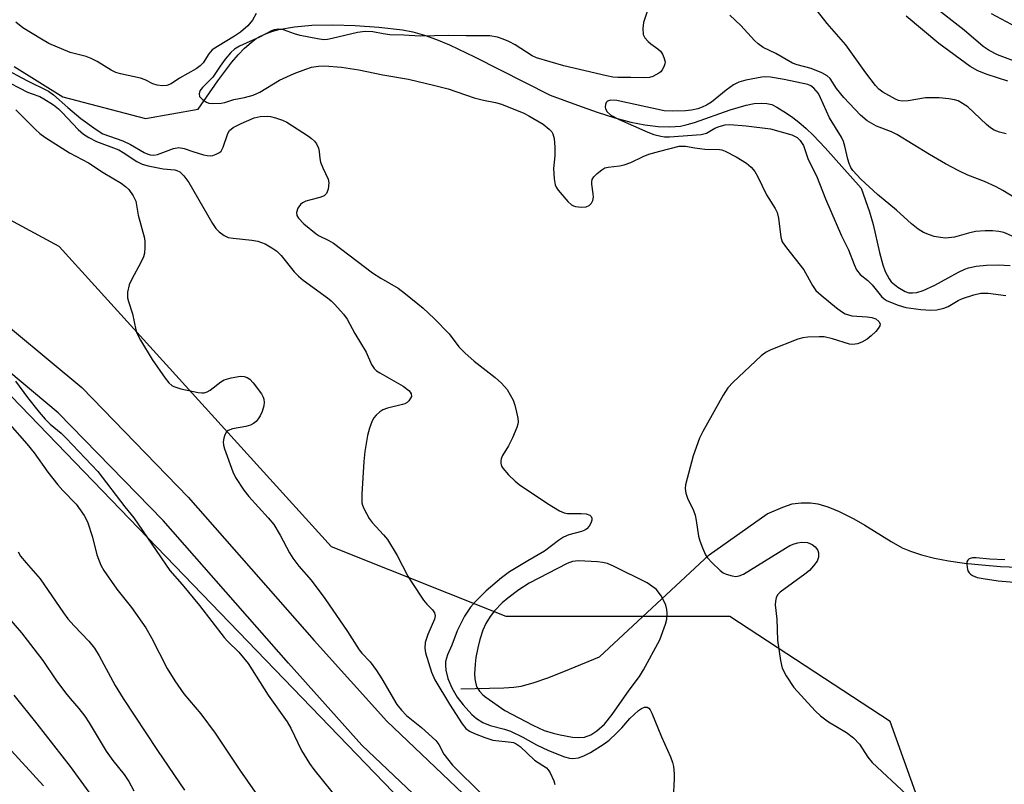
# Model space of a CAD drawing. Units: inches. Extents: x 1219771 to 1225771, y 569454 to 573455.
# Drawn here: x 1223301 to 1223530, y 570172 to 570350 of the extents above; entities that cross this region are included whole.
import ezdxf

# ---------------------------------------------------------------- set-up
doc = ezdxf.new("R2010")
doc.units = ezdxf.units.IN
doc.header["$MEASUREMENT"] = 0
for name, color, linetype in [('HYDRO-Single Line Stream', 4, 'Continuous'), ('NTRL-Trees', 3, 'Continuous'), ('TRANS-Road', 130, 'Continuous'), ('Undefined', 1, 'Continuous')]:
    doc.layers.add(name, color=color, linetype=linetype)

msp = doc.modelspace()

# ---------------------------------------------------------------- linework, layer by layer
at = {"layer": 'HYDRO-Single Line Stream'}
for points in [[(1223300.03, 570339.26), (1223311.37, 570332.14), (1223330.61, 570327.14), (1223342.81, 570329.33), (1223347.38, 570335.92), (1223350.65, 570340.21), (1223352.15, 570341.95), (1223353.64, 570343.5), (1223355.12, 570344.82), (1223356.34, 570345.73), (1223357.34, 570346.32), (1223358.7, 570346.93), (1223359.97, 570347.36), (1223361.61, 570347.81), (1223365.27, 570348.46), (1223369.26, 570348.82), (1223374.14, 570348.94), (1223379.35, 570348.79), (1223384.83, 570348.39), (1223390.32, 570347.73), (1223392.72, 570347.27), (1223395.45, 570346.5), (1223398.29, 570345.48), (1223401.26, 570344.24), (1223407.06, 570341.49), (1223424.69, 570332.56), (1223431.02, 570330.2), (1223435.62, 570328.59), (1223439.77, 570327.28), (1223443.48, 570326.3), (1223446.73, 570325.64), (1223449.83, 570325.25), (1223452.49, 570325.16), (1223454.98, 570325.38), (1223456.53, 570325.7), (1223458.27, 570326.21), (1223466.59, 570329.14), (1223470.26, 570330.22), (1223472.12, 570330.58), (1223473.83, 570330.73), (1223475.11, 570330.65), (1223476.23, 570330.35), (1223477.4, 570329.76), (1223479.63, 570328.39), (1223481.1, 570327.39), (1223482.53, 570326.29), (1223484.2, 570324.83), (1223485.85, 570323.24), (1223488.64, 570320.28), (1223497.02, 570310.9), (1223498.98, 570305.38), (1223499.82, 570302.5), (1223501.26, 570295.98), (1223502.04, 570293.08), (1223502.61, 570291.52), (1223503.51, 570289.79), (1223504.03, 570289.12), (1223505.54, 570287.88), (1223507.26, 570286.85), (1223508.08, 570286.59), (1223508.97, 570286.53), (1223509.93, 570286.65), (1223511.47, 570287.1), (1223514.19, 570288.35), (1223519.63, 570291.39), (1223521.1, 570292.07), (1223522.01, 570292.39), (1223523.73, 570292.77), (1223526.18, 570293.02), (1223528.85, 570293.06), (1223531.65, 570292.92)], [(1223403.91, 570194.47), (1223413.93, 570194.64), (1223416.24, 570194.8), (1223417.96, 570195.06), (1223420.76, 570195.81), (1223424.42, 570197.09), (1223429.22, 570198.98), (1223436.13, 570201.88), (1223461.64, 570225.58), (1223475.18, 570235.15), (1223478.78, 570236.73), (1223481, 570237.45), (1223483.06, 570237.7), (1223485.21, 570237.74), (1223486.97, 570237.48), (1223489.25, 570236.78), (1223491.91, 570235.69), (1223495.34, 570234.01), (1223497.9, 570232.55), (1223503.99, 570228.71), (1223506.58, 570227.27), (1223508.53, 570226.44), (1223511.03, 570225.63), (1223514.09, 570224.87), (1223517.36, 570224.25), (1223521.05, 570223.71), (1223525.05, 570223.27), (1223529.43, 570222.92), (1223533.47, 570222.71)]]:
    msp.add_lwpolyline(points, dxfattribs=at)
at = {"layer": 'NTRL-Trees'}
for points in [[(1223948.64, 570359.33), (1224013.74, 570344.4), (1224025.53, 570322.79), (1224027.26, 570163.05), (1224012.09, 570039.63), (1224009.85, 570028.32), (1223997.5, 569966), (1223943.56, 569871.24), (1223895.73, 569863.9), (1223843.22, 569896.17), (1223680.81, 569996.86), (1223565.51, 570084.56), (1223520.03, 570141.4), (1223503.79, 570186.87), (1223466.44, 570211.23), (1223414.47, 570211.23), (1223373.87, 570227.47), (1223310.53, 570297.31), (1222992.22, 570469.45)], [(1223284.55, 570277.82), (1223459.95, 570095.93), (1223455.07, 570081.31), (1223288.33, 570082.38)]]:
    msp.add_lwpolyline(points, dxfattribs=at)
at = {"layer": 'TRANS-Road'}
for points in [[(1223292.24, 570284.09, 0), (1223315.74, 570264.56, 0), (1223340.54, 570239.02, 0), (1223369.79, 570205.7, 0), (1223386.67, 570186.92, 0), (1223418.93, 570156.22, 0), (1223443.52, 570136.32, 0), (1223466.93, 570118.47, 0), (1223485.97, 570105.28, 0), (1223582.64, 570043.8, 0)], [(1223300.62, 570072.23, 0), (1223305.19, 570071.91, 0), (1223347.02, 570068.04, 0), (1223472.27, 570066.2, 0), (1223504.71, 570065.1, 0), (1223530.87, 570061.17, 0), (1223546, 570057.62, 0), (1223481.55, 570098.62, 0), (1223462.23, 570111.99, 0), (1223438.58, 570130.02, 0), (1223413.65, 570150.2, 0), (1223380.93, 570181.34, 0), (1223363.81, 570200.39, 0), (1223334.66, 570233.6, 0), (1223310.3, 570258.68, 0), (1223287.24, 570277.85, 0)]]:
    msp.add_polyline3d(points, dxfattribs=at)
at = {"layer": 'Undefined'}
for points, elevation in [([(1223447.85, 570353.89), (1223446.43, 570349.47), (1223446.25, 570348.05), (1223446.35, 570346.67), (1223446.69, 570345.92), (1223447.45, 570345.05), (1223448.11, 570344.49), (1223449.73, 570343.36), (1223450.33, 570342.78), (1223450.79, 570342.09), (1223451.16, 570341.35), (1223451.42, 570340.33), (1223451.36, 570339.84), (1223451.11, 570339.11), (1223450.73, 570338.43), (1223450.41, 570338.02), (1223450, 570337.68), (1223449.3, 570337.25), (1223448.55, 570336.91), (1223447.77, 570336.66), (1223446.46, 570336.55), (1223443.49, 570336.7), (1223440.42, 570336.67), (1223439.24, 570336.75), (1223437.78, 570337.03), (1223427.85, 570339.37), (1223421.51, 570341.21), (1223420.48, 570341.72), (1223416.55, 570344.27), (1223415.08, 570345.07), (1223413.8, 570345.59), (1223412.48, 570346.02), (1223410.66, 570346.37), (1223405.19, 570346.33), (1223401.15, 570346.41), (1223394.48, 570346.3), (1223390.63, 570346.55), (1223387.43, 570346.62), (1223385.83, 570346.82), (1223383.46, 570347.26), (1223381.68, 570347.33), (1223379.92, 570347.15), (1223374.03, 570345.7), (1223372.92, 570345.49), (1223372.08, 570345.45), (1223370.62, 570345.64), (1223366.57, 570346.44), (1223365.27, 570346.8), (1223362.65, 570347.78), (1223361.6, 570347.88), (1223360.51, 570347.74), (1223359.85, 570347.52), (1223357.09, 570346.04), (1223352.46, 570343.98), (1223351.28, 570343.28), (1223350.44, 570342.51), (1223349.11, 570340.94), (1223347.94, 570339.34), (1223346.27, 570336.78), (1223343.85, 570334.32), (1223343.24, 570333.53), (1223343.04, 570332.88), (1223343.17, 570332.25), (1223343.87, 570331.52), (1223344.8, 570330.93), (1223345.3, 570330.72), (1223346.15, 570330.59), (1223348.18, 570330.68), (1223349.02, 570330.87), (1223351.09, 570331.58), (1223353.59, 570332.03), (1223355.61, 570332.55), (1223357.14, 570333.24), (1223361.74, 570336.04), (1223365.14, 570337.61), (1223367.85, 570338.61), (1223369.22, 570339.04), (1223370.83, 570339.32), (1223372.21, 570339.35), (1223376.15, 570339.04), (1223380.2, 570338.45), (1223385.81, 570337.28), (1223391.74, 570336.25), (1223397.84, 570334.83), (1223400.98, 570334), (1223407.03, 570331.91), (1223409.19, 570331.39), (1223411.96, 570330.86), (1223413.38, 570330.47), (1223418.58, 570328.38), (1223419.75, 570327.77), (1223423.1, 570325.8), (1223424.49, 570324.65), (1223425.06, 570324.02), (1223425.35, 570323.56), (1223425.62, 570322.49), (1223425.75, 570320.46), (1223425.77, 570318.42), (1223425.45, 570315.47), (1223425.59, 570313.11), (1223425.83, 570311.69), (1223426.05, 570311.17), (1223426.52, 570310.47), (1223428.8, 570307.81), (1223429.64, 570307.06), (1223430.11, 570306.81), (1223430.62, 570306.67), (1223431.99, 570306.5), (1223433.05, 570306.57), (1223433.75, 570306.87), (1223434.31, 570307.4), (1223434.63, 570308.06), (1223434.76, 570308.79), (1223434.71, 570309.63), (1223434.38, 570311.87), (1223434.37, 570312.41), (1223434.45, 570312.9), (1223434.84, 570313.55), (1223435.6, 570314.33), (1223436.68, 570315.21), (1223437.39, 570315.61), (1223438.2, 570315.82), (1223440.8, 570316.09), (1223441.91, 570316.32), (1223443.48, 570316.9), (1223446.29, 570318.27), (1223447.61, 570318.79), (1223450.17, 570319.56), (1223454.73, 570320.67), (1223456.13, 570320.69), (1223458.35, 570320.27), (1223460.63, 570320.01), (1223464.11, 570319.88), (1223464.62, 570319.8), (1223465.41, 570319.52), (1223467.93, 570318.2), (1223470.36, 570316.71), (1223471.43, 570315.84), (1223472.27, 570314.77), (1223472.98, 570313.54), (1223475.01, 570309.34), (1223477, 570306.21), (1223477.48, 570305.27), (1223477.83, 570303.97), (1223478.32, 570299.55), (1223478.67, 570298.46), (1223479.64, 570297.01), (1223483.65, 570291.91), (1223485.68, 570288.24), (1223486.51, 570287.14), (1223487.69, 570286.02), (1223491.32, 570283.1), (1223492.47, 570282.21), (1223493.33, 570281.69), (1223494.04, 570281.41), (1223494.85, 570281.24), (1223498.45, 570280.97), (1223499.5, 570280.82), (1223500.43, 570280.48), (1223501.13, 570279.88), (1223501.41, 570279.32), (1223501.39, 570278.91), (1223500.99, 570278.25), (1223500.4, 570277.6), (1223499.31, 570276.53), (1223498.39, 570275.78), (1223497.2, 570275.08), (1223496.17, 570274.72), (1223495.08, 570274.56), (1223494.27, 570274.61), (1223490.34, 570275.89), (1223488.45, 570276.32), (1223487.28, 570276.36), (1223484.62, 570276.23), (1223483.45, 570276.1), (1223482.32, 570275.81), (1223475.99, 570273.33), (1223474.95, 570272.8), (1223473.79, 570271.88), (1223467.23, 570265.78), (1223466, 570264.49), (1223464.92, 570262.76), (1223460.2, 570254.28), (1223459.41, 570252.72), (1223457.93, 570248.67), (1223456.15, 570241.92), (1223456.08, 570241.06), (1223456.23, 570239.92), (1223456.63, 570238.83), (1223458, 570235.9), (1223458.42, 570234.81), (1223458.67, 570233.62), (1223459.18, 570229.95), (1223459.5, 570228.84), (1223460.12, 570227.21), (1223460.82, 570225.61), (1223461.28, 570224.88), (1223462.28, 570223.79), (1223464.23, 570221.96), (1223464.94, 570221.45), (1223465.63, 570221.12), (1223467.02, 570220.71), (1223467.86, 570220.6), (1223468.64, 570220.72), (1223469.67, 570221.14), (1223479.4, 570227.18), (1223480.41, 570227.75), (1223481.45, 570228.18), (1223482.31, 570228.43), (1223483.18, 570228.57), (1223484.55, 570228.46), (1223485.59, 570228.03), (1223486.29, 570227.51), (1223486.67, 570227.09), (1223486.93, 570226.62), (1223487.06, 570226.11), (1223487.08, 570225.05), (1223486.76, 570224.15), (1223485.95, 570223.04), (1223485.01, 570222), (1223483.95, 570221.09), (1223478.15, 570216.96), (1223477.57, 570216.34), (1223477.24, 570215.61), (1223477.06, 570214.8), (1223477.01, 570213.98), (1223477.4, 570210.68), (1223477.58, 570205.77), (1223478.23, 570201.02), (1223478.61, 570199.28), (1223479.56, 570197.47), (1223481.33, 570194.75), (1223486.32, 570189.31), (1223487.6, 570188.15), (1223489.41, 570186.73), (1223493.64, 570184.31), (1223495.22, 570183.03), (1223496.62, 570181.54), (1223498.58, 570178.53), (1223499.59, 570177.27), (1223507.53, 570169.84)], 472), ([(1223535.57, 570339.35), (1223528.73, 570341.95), (1223526.8, 570342.95), (1223525.42, 570343.91), (1223520.94, 570347.7), (1223513.61, 570353.41)], 478), ([(1223356.29, 570351.54), (1223355.47, 570350.04), (1223354.36, 570348.72), (1223352.65, 570347.2), (1223351.25, 570346.28), (1223347.29, 570343.9), (1223346.12, 570343.08), (1223345.31, 570342.17), (1223344.02, 570340.09), (1223343.29, 570339.36), (1223342.33, 570338.72), (1223338.49, 570336.53), (1223336.55, 570335.23), (1223335.56, 570334.83), (1223334.43, 570334.74), (1223333.29, 570334.87), (1223332.32, 570335.21), (1223330.52, 570336.09), (1223329.39, 570336.53), (1223324.76, 570337.48), (1223323.67, 570337.8), (1223322.59, 570338.35), (1223319.33, 570340.4), (1223317.96, 570341.12), (1223316.79, 570341.53), (1223313.07, 570342.52), (1223308.13, 570344.58), (1223306.36, 570345.55), (1223302.07, 570348.25), (1223300.43, 570349.55)], 474), ([(1223534.53, 570307.57), (1223529.96, 570310.36), (1223528.4, 570311.21), (1223525.73, 570312.48), (1223521.82, 570313.95), (1223519.71, 570314.96), (1223516.64, 570316.61), (1223512.95, 570318.73), (1223505.35, 570323.4), (1223504.04, 570324.05), (1223500.62, 570325.38), (1223498.4, 570326.61), (1223496.89, 570327.94), (1223492.98, 570332.03), (1223491.28, 570334.14), (1223489.79, 570336.43), (1223489.13, 570337.05), (1223487.87, 570337.74), (1223485.43, 570338.77), (1223482.1, 570339.65), (1223481.02, 570340.03), (1223477.2, 570342.25), (1223474.23, 570343.68), (1223473.05, 570344.48), (1223472.22, 570345.29), (1223469.06, 570348.76), (1223466.45, 570351.16)], 472), ([(1223530.78, 570323.54), (1223529.2, 570323.94), (1223527.97, 570324.43), (1223527.08, 570324.99), (1223526.2, 570325.7), (1223521.81, 570329.81), (1223520.6, 570330.65), (1223519.56, 570331.2), (1223518.76, 570331.45), (1223517.39, 570331.67), (1223515.19, 570331.9), (1223513.46, 570331.96), (1223512, 570331.9), (1223507.96, 570331.25), (1223506.53, 570331.17), (1223505.74, 570331.34), (1223505.03, 570331.61), (1223502.07, 570333.25), (1223501.13, 570333.94), (1223500.33, 570334.83), (1223498.09, 570337.74), (1223493.45, 570344.28), (1223489.09, 570349.22), (1223486.85, 570352.08)], 474), ([(1223531.14, 570335.84), (1223526.29, 570337.34), (1223524.14, 570338.19), (1223522.37, 570339.25), (1223515.06, 570344.6), (1223507.48, 570350.92)], 476), ([(1223534.27, 570347.75), (1223527.33, 570351.48)], 480), ([(1223297.47, 570338.89), (1223303, 570335.96), (1223308.06, 570333.47), (1223309.21, 570332.62), (1223312.52, 570329.69), (1223315.58, 570327.15), (1223319.07, 570324.55), (1223320.67, 570323.58), (1223325.31, 570321.92), (1223327.07, 570321.04), (1223330.28, 570319.18), (1223330.94, 570318.87), (1223331.67, 570318.66), (1223332.51, 570318.61), (1223333.34, 570318.77), (1223337.06, 570320.12), (1223338.32, 570320.35), (1223339.58, 570320.14), (1223341.57, 570319.44), (1223344.07, 570318.68), (1223344.9, 570318.49), (1223345.73, 570318.42), (1223346.26, 570318.51), (1223347.05, 570318.79), (1223347.76, 570319.18), (1223348.16, 570319.52), (1223348.68, 570320.45), (1223349.73, 570323.64), (1223350.15, 570324.31), (1223350.96, 570325.03), (1223352.81, 570325.99), (1223355.83, 570327.3), (1223357.23, 570327.6), (1223358.84, 570327.68), (1223359.66, 570327.6), (1223360.78, 570327.31), (1223362.42, 570326.76), (1223363.48, 570326.28), (1223368.49, 570322.99), (1223369.22, 570322.47), (1223369.86, 570321.88), (1223370.32, 570321.22), (1223370.78, 570320.25), (1223370.98, 570319.47), (1223371.12, 570317.82), (1223371.31, 570316.98), (1223371.83, 570315.62), (1223373.05, 570312.99), (1223373.18, 570312.15), (1223373.05, 570310.69), (1223372.71, 570309.65), (1223372.17, 570309.13), (1223371.14, 570308.72), (1223369.01, 570308.22), (1223367.87, 570307.86), (1223367.09, 570307.49), (1223366.66, 570307.14), (1223366.02, 570306.25), (1223365.67, 570305.27), (1223365.8, 570304.58), (1223366.19, 570303.94), (1223367.42, 570302.61), (1223370.27, 570300.26), (1223370.99, 570299.8), (1223373.04, 570298.83), (1223374.28, 570298.09), (1223383.35, 570291.22), (1223385.29, 570289.97), (1223389.36, 570287.63), (1223391.06, 570286.36), (1223395.14, 570282.97), (1223397.72, 570280.57), (1223401.17, 570277.04), (1223403.49, 570274.01), (1223404.84, 570272.61), (1223407.04, 570270.65), (1223411.92, 570266.87), (1223413.4, 570265.55), (1223414.66, 570264.08), (1223415.41, 570262.84), (1223416.07, 570261.56), (1223416.45, 570260.47), (1223416.88, 570258.8), (1223417.17, 570257.41), (1223417.26, 570256.58), (1223417.2, 570256.04), (1223416.96, 570255.23), (1223415.91, 570252.84), (1223415.02, 570251), (1223413.63, 570248.72), (1223413.28, 570247.95), (1223413.19, 570247.45), (1223413.22, 570246.96), (1223413.41, 570246.23), (1223413.67, 570245.76), (1223415.04, 570244.21), (1223416.55, 570242.74), (1223417.45, 570241.96), (1223424.11, 570237.58), (1223426.87, 570235.86), (1223427.92, 570235.36), (1223428.7, 570235.19), (1223431.92, 570235.25), (1223433.03, 570235.15), (1223433.94, 570234.81), (1223434.23, 570234.51), (1223434.38, 570234.12), (1223434.38, 570233.68), (1223434.16, 570232.96), (1223433.78, 570232.27), (1223433.24, 570231.68), (1223432.78, 570231.37), (1223431.99, 570231.02), (1223429.06, 570230.28), (1223427.8, 570229.75), (1223426.64, 570228.97), (1223423.35, 570226.48), (1223419.48, 570224.25), (1223415.24, 570221.63), (1223413.41, 570220.29), (1223409.79, 570217.25), (1223407.29, 570214.75), (1223406.18, 570213.44), (1223404.77, 570211.35), (1223403.06, 570207.94), (1223401.82, 570204.6), (1223400.81, 570202.33), (1223400.37, 570200.77), (1223400.34, 570199.92), (1223400.44, 570198.78), (1223400.87, 570196.86), (1223401.83, 570194.66), (1223403.09, 570192.52), (1223404.49, 570190.7), (1223406.44, 570188.5), (1223407.55, 570187.51), (1223409, 570186.59), (1223410.73, 570185.88), (1223414.06, 570185.07), (1223415.45, 570184.62), (1223418.33, 570183.21), (1223421.51, 570181.4), (1223424.33, 570180.08), (1223428.06, 570178.61), (1223429.16, 570178.33), (1223430, 570178.22), (1223431.28, 570178.35), (1223432.56, 570178.81), (1223434.07, 570179.63), (1223437.24, 570181.62), (1223438.39, 570182.49), (1223440.13, 570184.11), (1223441.37, 570185.37), (1223443.25, 570187.55), (1223445.22, 570189.36), (1223445.92, 570189.87), (1223446.62, 570190.18), (1223447.27, 570190.17), (1223447.65, 570189.95), (1223447.96, 570189.56), (1223448.34, 570188.8), (1223450.58, 570183.26), (1223452.64, 570178.6), (1223453.12, 570177.33), (1223453.35, 570176.33), (1223453.54, 570174.66), (1223453.55, 570173.5), (1223453.3, 570169.03)], 474), ([(1223532.54, 570299.61), (1223530.23, 570300.57), (1223529.07, 570300.81), (1223527.58, 570300.98), (1223525.87, 570301), (1223523.64, 570300.82), (1223521.97, 570300.46), (1223518.72, 570299.55), (1223516.6, 570299.32), (1223515.47, 570299.41), (1223514.02, 570299.69), (1223512.89, 570300.05), (1223511.52, 570300.64), (1223510.31, 570301.41), (1223508.72, 570302.63), (1223505.24, 570305.78), (1223500.84, 570309.47), (1223496.96, 570313.04), (1223495.11, 570315.01), (1223494.64, 570315.69), (1223494.21, 570316.62), (1223493.92, 570317.65), (1223493.26, 570320.66), (1223492.9, 570321.75), (1223492.43, 570322.78), (1223489.64, 570327.25), (1223487.6, 570331.9), (1223487.07, 570332.92), (1223486.58, 570333.6), (1223486, 570334.2), (1223485.34, 570334.7), (1223484.62, 570335.04), (1223479.15, 570336.22), (1223475.92, 570336.77), (1223474.79, 570336.79), (1223473.93, 570336.72), (1223470.21, 570336.08), (1223468.57, 570335.59), (1223467.3, 570334.93), (1223465.63, 570333.69), (1223462.23, 570330.96), (1223461.04, 570330.2), (1223460.05, 570329.74), (1223459, 570329.38), (1223457.58, 570329.08), (1223456.14, 570328.89), (1223453.23, 570328.82), (1223451.2, 570328.91), (1223440.16, 570331.33), (1223438.73, 570331.4), (1223438.03, 570331.17), (1223437.75, 570330.82), (1223437.57, 570330.35), (1223437.5, 570329.84), (1223437.56, 570329.34), (1223437.95, 570328.66), (1223438.79, 570327.93), (1223440.74, 570326.91), (1223447.44, 570323.93), (1223448.8, 570323.43), (1223450.43, 570323.01), (1223451.27, 570322.89), (1223452.41, 570322.86), (1223459.8, 570323.39), (1223461.04, 570323.72), (1223463, 570324.86), (1223464.02, 570325.3), (1223465.38, 570325.66), (1223466.49, 570325.76), (1223470.24, 570325.44), (1223475.91, 570324.72), (1223480.86, 570323.3), (1223482.12, 570322.73), (1223482.87, 570322), (1223483.59, 570320.86), (1223484.72, 570317.61), (1223486.64, 570313.8), (1223488.74, 570308.4), (1223492.44, 570299.85), (1223494.05, 570296.58), (1223495.39, 570293.19), (1223495.97, 570291.95), (1223496.81, 570290.81), (1223498.55, 570289.43), (1223499.58, 570288.45), (1223501.72, 570285.75), (1223502.36, 570285.18), (1223503.07, 570284.73), (1223505.59, 570283.73), (1223507.43, 570283.15), (1223510.92, 570282.66), (1223513.2, 570282.52), (1223514.59, 570282.63), (1223516.28, 570283), (1223517.24, 570283.41), (1223519.55, 570284.79), (1223520.55, 570285.26), (1223523.24, 570286.14), (1223524.88, 570286.5), (1223526.52, 570286.49), (1223530.67, 570285.97)], 470), ([(1223297.17, 570336.38), (1223303.17, 570333.27), (1223304.22, 570332.83), (1223305.99, 570332.25), (1223306.97, 570331.74), (1223309.16, 570330.29), (1223310.33, 570329.38), (1223311.23, 570328.52), (1223314.95, 570324.6), (1223316.19, 570323.52), (1223317.39, 570322.71), (1223319.21, 570321.76), (1223324.35, 570319.81), (1223325.42, 570319.2), (1223328.56, 570317.14), (1223329.84, 570316.5), (1223331.24, 570316.12), (1223334.68, 570315.43), (1223337.44, 570315.17), (1223337.88, 570315.05), (1223338.54, 570314.71), (1223339.51, 570313.82), (1223340.69, 570312.27), (1223346.13, 570302.71), (1223346.95, 570301.54), (1223347.74, 570300.75), (1223348.85, 570299.94), (1223349.83, 570299.47), (1223350.94, 570299.27), (1223355.28, 570298.8), (1223356.72, 570298.55), (1223358.42, 570297.94), (1223359.95, 570297.07), (1223361.13, 570296.23), (1223362.14, 570295.28), (1223365.19, 570291.46), (1223366.17, 570290.43), (1223367.25, 570289.55), (1223372.87, 570285.44), (1223373.77, 570284.7), (1223374.61, 570283.86), (1223376.61, 570281.63), (1223377.46, 570280.44), (1223379.27, 570277.11), (1223381.88, 570272.75), (1223383.17, 570269.86), (1223383.74, 570268.98), (1223384.34, 570268.43), (1223385.06, 570267.95), (1223390.47, 570264.87), (1223391.8, 570263.83), (1223392.16, 570263.45), (1223392.39, 570263.04), (1223392.41, 570262.48), (1223392.24, 570262.05), (1223391.8, 570261.44), (1223391.4, 570261.07), (1223390.91, 570260.77), (1223390.37, 570260.55), (1223386.85, 570259.76), (1223385.75, 570259.37), (1223385.07, 570258.91), (1223384.25, 570258.14), (1223383.71, 570257.5), (1223383.29, 570256.76), (1223382.69, 570255.1), (1223382.19, 570253.41), (1223381.61, 570249.66), (1223381.38, 570247.34), (1223380.9, 570239.76), (1223380.9, 570237.74), (1223381.01, 570237.19), (1223381.33, 570236.39), (1223382.59, 570234.08), (1223383.31, 570233.15), (1223385.95, 570230.29), (1223386.87, 570229.15), (1223389.08, 570225.46), (1223391.61, 570220.68), (1223392.51, 570219.19), (1223395.27, 570215.04), (1223396, 570214.15), (1223397.34, 570212.78), (1223397.77, 570212.15), (1223397.92, 570211.44), (1223397.8, 570210.68), (1223396.21, 570207.05), (1223395.62, 570205.19), (1223395.53, 570203.93), (1223395.7, 570202.85), (1223397.13, 570198.3), (1223397.86, 570196.5), (1223401.27, 570190.89), (1223404.23, 570186.27), (1223405.1, 570185.23), (1223405.93, 570184.62), (1223407.11, 570184.02), (1223409.49, 570183.09), (1223411.34, 570182.53), (1223415.62, 570182.06), (1223416.17, 570181.94), (1223416.81, 570181.67), (1223417.69, 570181), (1223421.02, 570177.85), (1223423.81, 570176.02), (1223424.19, 570175.62), (1223424.66, 570174.89), (1223425.52, 570173.02), (1223425.76, 570172.16)], 476), ([(1223300.45, 570329.11), (1223304.99, 570324.56), (1223306.04, 570323.6), (1223307.17, 570322.75), (1223312.89, 570319.17), (1223317.36, 570316.78), (1223320.75, 570314.55), (1223324.89, 570312.11), (1223325.93, 570311.34), (1223326.69, 570310.58), (1223327.75, 570309.16), (1223328.33, 570307.86), (1223328.88, 570304.61), (1223330.33, 570299.3), (1223330.43, 570298.42), (1223330.46, 570297.23), (1223330.35, 570295.76), (1223330.11, 570294.93), (1223329.49, 570293.61), (1223327.41, 570289.72), (1223326.81, 570288.39), (1223326.42, 570286.75), (1223326.36, 570285.93), (1223326.4, 570285.37), (1223326.61, 570284.53), (1223327.54, 570281.72), (1223328.35, 570277.99), (1223328.59, 570277.17), (1223329.38, 570275.59), (1223332.16, 570271.03), (1223335.15, 570266.73), (1223336.04, 570265.6), (1223336.69, 570265.03), (1223337.19, 570264.74), (1223338.83, 570264.23), (1223342.81, 570263.37), (1223343.65, 570263.28), (1223344.19, 570263.31), (1223344.92, 570263.56), (1223345.62, 570263.95), (1223348.14, 570265.85), (1223348.87, 570266.3), (1223350.47, 570266.79), (1223352.7, 570267.17), (1223353.51, 570267.14), (1223354.2, 570266.9), (1223354.83, 570266.49), (1223355.62, 570265.65), (1223357.53, 570263.06), (1223357.94, 570262.3), (1223358.09, 570261.83), (1223358.17, 570261.09), (1223358.07, 570260.29), (1223357.68, 570258.94), (1223357.25, 570257.92), (1223356.82, 570257.24), (1223356.29, 570256.65), (1223355.67, 570256.15), (1223354.98, 570255.76), (1223353.9, 570255.45), (1223350.78, 570254.92), (1223349.77, 570254.56), (1223349.4, 570254.22), (1223349.03, 570253.54), (1223348.79, 570252.75), (1223348.66, 570251.94), (1223348.73, 570251.09), (1223348.96, 570250.24), (1223350.86, 570244.91), (1223351.52, 570243.6), (1223353.45, 570240.66), (1223354.62, 570239.15), (1223359.14, 570234.25), (1223360.43, 570232.64), (1223361.89, 570230.22), (1223364.1, 570226.09), (1223364.87, 570224.86), (1223366.24, 570223), (1223369.08, 570219.7), (1223372.29, 570215.49), (1223377.57, 570207.81), (1223380.3, 570203.48), (1223380.9, 570202.74), (1223382.82, 570200.68), (1223384.33, 570198.68), (1223385.57, 570196.76), (1223389.07, 570190.81), (1223390.08, 570189.45), (1223391.27, 570188.24), (1223394.75, 570185.43), (1223398.14, 570182.43), (1223398.83, 570181.5), (1223399.99, 570179.24), (1223401.98, 570176.66), (1223408.93, 570169.75)], 478), ([(1223300.36, 570265.99), (1223303.12, 570262.25), (1223305.82, 570258.83), (1223307.22, 570257.19), (1223308.38, 570256.02), (1223310.97, 570253.88), (1223312.15, 570252.78), (1223319.51, 570245.02), (1223325.78, 570236.77), (1223327.88, 570234.2), (1223336.27, 570221.97), (1223339.1, 570218.71), (1223343.11, 570213.84), (1223348.87, 570206.36), (1223349.63, 570205.53), (1223352.32, 570202.97), (1223354.47, 570200.3), (1223359.13, 570192.99), (1223363.52, 570186.76), (1223364.37, 570185.27), (1223366.88, 570180.1), (1223368.72, 570177.09), (1223369.76, 570175.67), (1223375.85, 570168.03)], 480), ([(1223295.01, 570260.45), (1223302.96, 570251.42), (1223304.67, 570249.37), (1223307.89, 570244.82), (1223310.22, 570241.9), (1223311.33, 570240.59), (1223314.46, 570237.42), (1223316.3, 570234.78), (1223317.13, 570233.26), (1223318.22, 570229.69), (1223319.24, 570225.63), (1223320.2, 570223.24), (1223320.9, 570221.98), (1223323.9, 570217.66), (1223327.31, 570213.39), (1223330.66, 570208.61), (1223331.97, 570206.28), (1223335.6, 570199.15), (1223337.39, 570196.27), (1223339.5, 570193.28), (1223343.48, 570188.64), (1223346.79, 570184.09), (1223352.54, 570175.5), (1223356.06, 570170.4)], 482), ([(1223300.95, 570226.29), (1223301.52, 570225.33), (1223302.8, 570223.72), (1223304.99, 570221.3), (1223306.06, 570220), (1223311.52, 570212.11), (1223312.54, 570210.75), (1223313.96, 570209.08), (1223317.42, 570205.51), (1223318.69, 570203.89), (1223319.79, 570202.15), (1223323.5, 570195.23), (1223325.38, 570192.18), (1223333.41, 570180.07), (1223339.63, 570170.89)], 484), ([(1223530.43, 570224.48), (1223526.94, 570224.62), (1223523.74, 570224.94), (1223522.9, 570224.94), (1223522.14, 570224.67), (1223521.8, 570224.36), (1223521.61, 570223.95), (1223521.56, 570223.47), (1223521.64, 570222.68), (1223521.85, 570221.91), (1223522.1, 570221.46), (1223522.48, 570221.1), (1223522.94, 570220.8), (1223523.99, 570220.36), (1223525.42, 570220.07), (1223528.89, 570219.6), (1223537.26, 570218.83)], 470), ([(1223298.76, 570210.87), (1223301.71, 570207.43), (1223306.71, 570200.99), (1223309.74, 570196.52), (1223311.97, 570193.52), (1223313.04, 570192.17), (1223315.1, 570189.83), (1223316.51, 570188.04), (1223317.47, 570186.56), (1223321.42, 570179.96), (1223323, 570177.78), (1223325.61, 570174.52), (1223326.74, 570172.9), (1223327.9, 570170.72)], 486), ([(1223299.95, 570192.98), (1223305.28, 570186.33), (1223313.05, 570176.39), (1223317.37, 570170.37)], 488), ([(1223298.55, 570180.93), (1223306.87, 570171.88)], 490)]:
    msp.add_lwpolyline(points, dxfattribs=dict(at, elevation=elevation))
at = {"layer": 'Undefined', "elevation": 472}
msp.add_lwpolyline([(1223431.26, 570224.21), (1223429.9, 570224.07), (1223428.65, 570223.61), (1223419.79, 570218.99), (1223417.43, 570217.47), (1223414.83, 570215.56), (1223413.55, 570214.41), (1223411.75, 570212.56), (1223410.7, 570211.25), (1223409.72, 570209.61), (1223409.07, 570208.06), (1223408.36, 570205.9), (1223407.86, 570203.97), (1223407.42, 570201.71), (1223407.24, 570200.21), (1223407.13, 570197.89), (1223407.17, 570196.73), (1223407.38, 570195.58), (1223407.67, 570194.83), (1223408.27, 570193.92), (1223409.06, 570193.06), (1223409.73, 570192.48), (1223414.14, 570189.4), (1223420.68, 570185.96), (1223423.26, 570184.76), (1223425.37, 570184.1), (1223427.03, 570183.7), (1223429.89, 570183.18), (1223431.31, 570183.09), (1223432.7, 570183.21), (1223434.17, 570183.76), (1223435.56, 570184.69), (1223437.29, 570186.22), (1223439.13, 570188.46), (1223443.1, 570194.1), (1223445.45, 570197.28), (1223446.41, 570198.84), (1223450.19, 570205.82), (1223451.55, 570209.47), (1223451.8, 570210.62), (1223451.92, 570212.07), (1223451.86, 570212.89), (1223451.59, 570213.92), (1223451.01, 570215.19), (1223450.47, 570216.1), (1223449.41, 570217.51), (1223448.36, 570218.35), (1223447.28, 570219.06), (1223439.59, 570222.93), (1223438.01, 570223.58), (1223436.88, 570223.85), (1223435.7, 570223.99)], close=True, dxfattribs=at)

doc.saveas('drawing.dxf')
